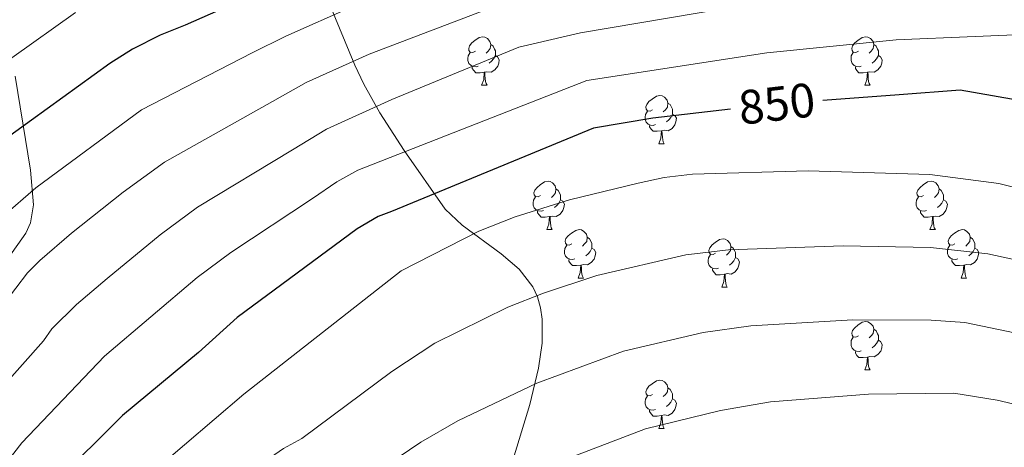
# Model space of a CAD drawing. Units: metres. Extents: x 622963 to 627472, y 770995 to 774046.
# Drawn here: x 624481 to 624685, y 772890 to 772979 of the extents above; entities that cross this region are included whole.
import ezdxf
from ezdxf.enums import TextEntityAlignment as Align

# ---------------------------------------------------------------- set-up
doc = ezdxf.new("R2010")
doc.units = ezdxf.units.M
doc.header["$MEASUREMENT"] = 0
for name, color, linetype, lineweight in [('Carátula', 7, 'Continuous', 0), ('Elementos auxiliares', 7, 'Continuous', 0), ('Entidades rústicas y varios', 7, 'Continuous', 0), ('Relieve y altimetría', 7, 'Continuous', 0), ('Textos de rotulación', 7, 'Continuous', 0)]:
    doc.layers.add(name, color=color, linetype=linetype, lineweight=lineweight)
doc.styles.add('Style-ariali', font='ariali.shx', dxfattribs={"bigfont": 'arialibig.shx'})

msp = doc.modelspace()

# ---------------------------------------------------------------- linework, layer by layer
at = {"layer": 'Carátula', "color": 7, "linetype": 'Continuous', "lineweight": 0}
msp.add_3dface([(623017.463, 770994.752), (627471.705, 771076.583), (627417.151, 774046.093), (622962.909, 773964.262)], dxfattribs=at)
at = {"layer": 'Elementos auxiliares', "color": 250, "linetype": 'Continuous', "lineweight": 0}
msp.add_3dface([(623899.06, 771404.79), (623857.06, 773718.34), (627247.59, 773780.65), (627290.76, 771467.1)], dxfattribs=at)
at = {"layer": 'Entidades rústicas y varios', "color": 92, "linetype": 'Continuous', "lineweight": 0, "flags": 128}
for points in [[(624574.984, 772972.174), (624574.454, 772971.909), (624573.924, 772971.964), (624573.659, 772972.334), (624573.604, 772972.759), (624573.764, 772973.279), (624574.244, 772973.874), (624574.879, 772974.404), (624575.779, 772974.989), (624576.524, 772975.149), (624576.949, 772975.094), (624577.479, 772974.779), (624578.009, 772974.194), (624578.169, 772973.554), (624578.059, 772972.704), (624577.634, 772972.174), (624577.214, 772971.749)], [(624654.311, 772972.174), (624653.781, 772971.909), (624653.251, 772971.964), (624652.986, 772972.334), (624652.931, 772972.759), (624653.091, 772973.279), (624653.571, 772973.874), (624654.206, 772974.404), (624655.106, 772974.989), (624655.851, 772975.149), (624656.276, 772975.094), (624656.806, 772974.779), (624657.336, 772974.194), (624657.496, 772973.554), (624657.386, 772972.704), (624656.961, 772972.174), (624656.541, 772971.749)], [(624578.169, 772973.554), (624578.644, 772973.239), (624578.959, 772972.599), (624579.119, 772972.279), (624579.119, 772971.699), (624579.119, 772971.274), (624578.749, 772970.584), (624578.329, 772970.104), (624577.849, 772969.684)], [(624657.496, 772973.554), (624657.971, 772973.239), (624658.286, 772972.599), (624658.446, 772972.279), (624658.446, 772971.699), (624658.446, 772971.274), (624658.076, 772970.584), (624657.656, 772970.104), (624657.176, 772969.684)], [(624575.569, 772969.094), (624575.144, 772968.934), (624574.559, 772968.994), (624574.084, 772969.204), (624573.659, 772969.629), (624573.444, 772970.214), (624573.444, 772970.634), (624573.499, 772971.219), (624573.924, 772971.909)], [(624579.119, 772971.274), (624579.574, 772971.024), (624579.919, 772970.409), (624579.809, 772969.684), (624579.599, 772969.044), (624579.014, 772968.304), (624578.219, 772967.824), (624577.369, 772967.929), (624576.939, 772967.799)], [(624654.896, 772969.094), (624654.471, 772968.934), (624653.886, 772968.994), (624653.411, 772969.204), (624652.986, 772969.629), (624652.771, 772970.214), (624652.771, 772970.634), (624652.826, 772971.219), (624653.251, 772971.909)], [(624658.446, 772971.274), (624658.901, 772971.024), (624659.246, 772970.409), (624659.136, 772969.684), (624658.926, 772969.044), (624658.341, 772968.304), (624657.546, 772967.824), (624656.696, 772967.929), (624656.266, 772967.799)], [(624576.829, 772967.799), (624575.939, 772967.714), (624575.094, 772967.714), (624574.669, 772968.144), (624574.349, 772968.619), (624574.349, 772968.934)], [(624656.156, 772967.799), (624655.266, 772967.714), (624654.421, 772967.714), (624653.996, 772968.144), (624653.676, 772968.619), (624653.676, 772968.934)], [(624576.284, 772965.114), (624576.719, 772966.274), (624576.829, 772967.799), (624576.939, 772967.799), (624576.974, 772967.214), (624577.009, 772966.529), (624577.079, 772965.914), (624577.194, 772965.514), (624577.409, 772965.114)], [(624655.611, 772965.114), (624656.046, 772966.274), (624656.156, 772967.799), (624656.266, 772967.799), (624656.301, 772967.214), (624656.336, 772966.529), (624656.406, 772965.914), (624656.521, 772965.514), (624656.736, 772965.114)], [(624576.284, 772965.114), (624577.409, 772965.114)], [(624655.611, 772965.114), (624656.736, 772965.114)], [(624611.675, 772960.034), (624611.145, 772959.769), (624610.615, 772959.824), (624610.35, 772960.194), (624610.295, 772960.619), (624610.455, 772961.139), (624610.935, 772961.734), (624611.57, 772962.264), (624612.47, 772962.849), (624613.215, 772963.009), (624613.64, 772962.954), (624614.17, 772962.639), (624614.7, 772962.054), (624614.86, 772961.414), (624614.75, 772960.564), (624614.325, 772960.034), (624613.905, 772959.609)], [(624614.86, 772961.414), (624615.335, 772961.099), (624615.65, 772960.459), (624615.81, 772960.139), (624615.81, 772959.559), (624615.81, 772959.134), (624615.44, 772958.444), (624615.02, 772957.964), (624614.54, 772957.544)], [(624612.26, 772956.954), (624611.835, 772956.794), (624611.25, 772956.854), (624610.775, 772957.064), (624610.35, 772957.489), (624610.135, 772958.074), (624610.135, 772958.494), (624610.19, 772959.079), (624610.615, 772959.769)], [(624615.81, 772959.134), (624616.265, 772958.884), (624616.61, 772958.269), (624616.5, 772957.544), (624616.29, 772956.904), (624615.705, 772956.164), (624614.91, 772955.684), (624614.06, 772955.789), (624613.63, 772955.659)], [(624613.52, 772955.659), (624612.63, 772955.574), (624611.785, 772955.574), (624611.36, 772956.004), (624611.04, 772956.479), (624611.04, 772956.794)], [(624612.975, 772952.974), (624613.41, 772954.134), (624613.52, 772955.659), (624613.63, 772955.659), (624613.665, 772955.074), (624613.7, 772954.389), (624613.77, 772953.774), (624613.885, 772953.374), (624614.1, 772952.974)], [(624612.975, 772952.974), (624614.1, 772952.974)], [(624588.487, 772942.265), (624587.957, 772942), (624587.427, 772942.055), (624587.162, 772942.425), (624587.107, 772942.85), (624587.267, 772943.37), (624587.747, 772943.965), (624588.382, 772944.495), (624589.282, 772945.08), (624590.027, 772945.24), (624590.452, 772945.185), (624590.982, 772944.87), (624591.512, 772944.285), (624591.672, 772943.645), (624591.562, 772942.795), (624591.137, 772942.265), (624590.717, 772941.84)], [(624667.814, 772942.265), (624667.284, 772942), (624666.754, 772942.055), (624666.489, 772942.425), (624666.434, 772942.85), (624666.594, 772943.37), (624667.074, 772943.965), (624667.709, 772944.495), (624668.609, 772945.08), (624669.354, 772945.24), (624669.779, 772945.185), (624670.309, 772944.87), (624670.839, 772944.285), (624670.999, 772943.645), (624670.889, 772942.795), (624670.464, 772942.265), (624670.044, 772941.84)], [(624589.072, 772939.185), (624588.647, 772939.025), (624588.062, 772939.085), (624587.587, 772939.295), (624587.162, 772939.72), (624586.947, 772940.305), (624586.947, 772940.725), (624587.002, 772941.31), (624587.427, 772942)], [(624591.672, 772943.645), (624592.147, 772943.33), (624592.462, 772942.69), (624592.622, 772942.37), (624592.622, 772941.79), (624592.622, 772941.365), (624592.252, 772940.675), (624591.832, 772940.195), (624591.352, 772939.775)], [(624668.399, 772939.185), (624667.974, 772939.025), (624667.389, 772939.085), (624666.914, 772939.295), (624666.489, 772939.72), (624666.274, 772940.305), (624666.274, 772940.725), (624666.329, 772941.31), (624666.754, 772942)], [(624670.999, 772943.645), (624671.474, 772943.33), (624671.789, 772942.69), (624671.949, 772942.37), (624671.949, 772941.79), (624671.949, 772941.365), (624671.579, 772940.675), (624671.159, 772940.195), (624670.679, 772939.775)], [(624592.622, 772941.365), (624593.077, 772941.115), (624593.422, 772940.5), (624593.312, 772939.775), (624593.102, 772939.135), (624592.517, 772938.395), (624591.722, 772937.915), (624590.872, 772938.02), (624590.442, 772937.89)], [(624671.949, 772941.365), (624672.404, 772941.115), (624672.749, 772940.5), (624672.639, 772939.775), (624672.429, 772939.135), (624671.844, 772938.395), (624671.049, 772937.915), (624670.199, 772938.02), (624669.769, 772937.89)], [(624590.332, 772937.89), (624589.442, 772937.805), (624588.597, 772937.805), (624588.172, 772938.235), (624587.852, 772938.71), (624587.852, 772939.025)], [(624589.787, 772935.205), (624590.222, 772936.365), (624590.332, 772937.89), (624590.442, 772937.89), (624590.477, 772937.305), (624590.512, 772936.62), (624590.582, 772936.005), (624590.697, 772935.605), (624590.912, 772935.205)], [(624669.659, 772937.89), (624668.769, 772937.805), (624667.924, 772937.805), (624667.499, 772938.235), (624667.179, 772938.71), (624667.179, 772939.025)], [(624669.114, 772935.205), (624669.549, 772936.365), (624669.659, 772937.89), (624669.769, 772937.89), (624669.804, 772937.305), (624669.839, 772936.62), (624669.909, 772936.005), (624670.024, 772935.605), (624670.239, 772935.205)], [(624589.787, 772935.205), (624590.912, 772935.205)], [(624594.962, 772932.23), (624594.432, 772931.965), (624593.902, 772932.02), (624593.637, 772932.39), (624593.582, 772932.815), (624593.742, 772933.335), (624594.222, 772933.93), (624594.857, 772934.46), (624595.757, 772935.045), (624596.502, 772935.205), (624596.927, 772935.15), (624597.457, 772934.835), (624597.987, 772934.25), (624598.147, 772933.61), (624598.037, 772932.76), (624597.612, 772932.23), (624597.192, 772931.805)], [(624669.114, 772935.205), (624670.239, 772935.205)], [(624674.289, 772932.23), (624673.759, 772931.965), (624673.229, 772932.02), (624672.964, 772932.39), (624672.909, 772932.815), (624673.069, 772933.335), (624673.549, 772933.93), (624674.184, 772934.46), (624675.084, 772935.045), (624675.829, 772935.205), (624676.254, 772935.15), (624676.784, 772934.835), (624677.314, 772934.25), (624677.474, 772933.61), (624677.364, 772932.76), (624676.939, 772932.23), (624676.519, 772931.805)], [(624595.547, 772929.15), (624595.122, 772928.99), (624594.537, 772929.05), (624594.062, 772929.26), (624593.637, 772929.685), (624593.422, 772930.27), (624593.422, 772930.69), (624593.477, 772931.275), (624593.902, 772931.965)], [(624598.147, 772933.61), (624598.622, 772933.295), (624598.937, 772932.655), (624599.097, 772932.335), (624599.097, 772931.755), (624599.097, 772931.33), (624598.727, 772930.64), (624598.307, 772930.16), (624597.827, 772929.74)], [(624624.734, 772930.325), (624624.204, 772930.06), (624623.674, 772930.115), (624623.409, 772930.485), (624623.354, 772930.91), (624623.514, 772931.43), (624623.994, 772932.025), (624624.629, 772932.555), (624625.529, 772933.14), (624626.274, 772933.3), (624626.699, 772933.245), (624627.229, 772932.93), (624627.759, 772932.345), (624627.919, 772931.705), (624627.809, 772930.855), (624627.384, 772930.325), (624626.964, 772929.9)], [(624627.919, 772931.705), (624628.394, 772931.39), (624628.709, 772930.75), (624628.869, 772930.43), (624628.869, 772929.85), (624628.869, 772929.425), (624628.499, 772928.735), (624628.079, 772928.255), (624627.599, 772927.835)], [(624674.874, 772929.15), (624674.449, 772928.99), (624673.864, 772929.05), (624673.389, 772929.26), (624672.964, 772929.685), (624672.749, 772930.27), (624672.749, 772930.69), (624672.804, 772931.275), (624673.229, 772931.965)], [(624677.474, 772933.61), (624677.949, 772933.295), (624678.264, 772932.655), (624678.424, 772932.335), (624678.424, 772931.755), (624678.424, 772931.33), (624678.054, 772930.64), (624677.634, 772930.16), (624677.154, 772929.74)], [(624599.097, 772931.33), (624599.552, 772931.08), (624599.897, 772930.465), (624599.787, 772929.74), (624599.577, 772929.1), (624598.992, 772928.36), (624598.197, 772927.88), (624597.347, 772927.985), (624596.917, 772927.855)], [(624625.319, 772927.245), (624624.894, 772927.085), (624624.309, 772927.145), (624623.834, 772927.355), (624623.409, 772927.78), (624623.194, 772928.365), (624623.194, 772928.785), (624623.249, 772929.37), (624623.674, 772930.06)], [(624678.424, 772931.33), (624678.879, 772931.08), (624679.224, 772930.465), (624679.114, 772929.74), (624678.904, 772929.1), (624678.319, 772928.36), (624677.524, 772927.88), (624676.674, 772927.985), (624676.244, 772927.855)], [(624596.807, 772927.855), (624595.917, 772927.77), (624595.072, 772927.77), (624594.647, 772928.2), (624594.327, 772928.675), (624594.327, 772928.99)], [(624596.262, 772925.17), (624596.697, 772926.33), (624596.807, 772927.855), (624596.917, 772927.855), (624596.952, 772927.27), (624596.987, 772926.585), (624597.057, 772925.97), (624597.172, 772925.57), (624597.387, 772925.17)], [(624628.869, 772929.425), (624629.324, 772929.175), (624629.669, 772928.56), (624629.559, 772927.835), (624629.349, 772927.195), (624628.764, 772926.455), (624627.969, 772925.975), (624627.119, 772926.08), (624626.689, 772925.95)], [(624676.134, 772927.855), (624675.244, 772927.77), (624674.399, 772927.77), (624673.974, 772928.2), (624673.654, 772928.675), (624673.654, 772928.99)], [(624675.589, 772925.17), (624676.024, 772926.33), (624676.134, 772927.855), (624676.244, 772927.855), (624676.279, 772927.27), (624676.314, 772926.585), (624676.384, 772925.97), (624676.499, 772925.57), (624676.714, 772925.17)], [(624626.579, 772925.95), (624625.689, 772925.865), (624624.844, 772925.865), (624624.419, 772926.295), (624624.099, 772926.77), (624624.099, 772927.085)], [(624626.034, 772923.265), (624626.469, 772924.425), (624626.579, 772925.95), (624626.689, 772925.95), (624626.724, 772925.365), (624626.759, 772924.68), (624626.829, 772924.065), (624626.944, 772923.665), (624627.159, 772923.265)], [(624596.262, 772925.17), (624597.387, 772925.17)], [(624675.589, 772925.17), (624676.714, 772925.17)], [(624626.034, 772923.265), (624627.159, 772923.265)], [(624654.311, 772913.182), (624653.781, 772912.917), (624653.251, 772912.972), (624652.986, 772913.342), (624652.931, 772913.767), (624653.091, 772914.287), (624653.571, 772914.882), (624654.206, 772915.412), (624655.106, 772915.997), (624655.851, 772916.157), (624656.276, 772916.102), (624656.806, 772915.787), (624657.336, 772915.202), (624657.496, 772914.562), (624657.386, 772913.712), (624656.961, 772913.182), (624656.541, 772912.757)], [(624657.496, 772914.562), (624657.971, 772914.247), (624658.286, 772913.607), (624658.446, 772913.287), (624658.446, 772912.707), (624658.446, 772912.282), (624658.076, 772911.592), (624657.656, 772911.112), (624657.176, 772910.692)], [(624654.896, 772910.102), (624654.471, 772909.942), (624653.886, 772910.002), (624653.411, 772910.212), (624652.986, 772910.637), (624652.771, 772911.222), (624652.771, 772911.642), (624652.826, 772912.227), (624653.251, 772912.917)], [(624658.446, 772912.282), (624658.901, 772912.032), (624659.246, 772911.417), (624659.136, 772910.692), (624658.926, 772910.052), (624658.341, 772909.312), (624657.546, 772908.832), (624656.696, 772908.937), (624656.266, 772908.807)], [(624656.156, 772908.807), (624655.266, 772908.722), (624654.421, 772908.722), (624653.996, 772909.152), (624653.676, 772909.627), (624653.676, 772909.942)], [(624655.611, 772906.122), (624656.046, 772907.282), (624656.156, 772908.807), (624656.266, 772908.807), (624656.301, 772908.222), (624656.336, 772907.537), (624656.406, 772906.922), (624656.521, 772906.522), (624656.736, 772906.122)], [(624655.611, 772906.122), (624656.736, 772906.122)], [(624611.675, 772901.042), (624611.145, 772900.777), (624610.615, 772900.832), (624610.35, 772901.202), (624610.295, 772901.627), (624610.455, 772902.147), (624610.935, 772902.742), (624611.57, 772903.272), (624612.47, 772903.857), (624613.215, 772904.017), (624613.64, 772903.962), (624614.17, 772903.647), (624614.7, 772903.062), (624614.86, 772902.422), (624614.75, 772901.572), (624614.325, 772901.042), (624613.905, 772900.617)], [(624614.86, 772902.422), (624615.335, 772902.107), (624615.65, 772901.467), (624615.81, 772901.147), (624615.81, 772900.567), (624615.81, 772900.142), (624615.44, 772899.452), (624615.02, 772898.972), (624614.54, 772898.552)], [(624612.26, 772897.962), (624611.835, 772897.802), (624611.25, 772897.862), (624610.775, 772898.072), (624610.35, 772898.497), (624610.135, 772899.082), (624610.135, 772899.502), (624610.19, 772900.087), (624610.615, 772900.777)], [(624615.81, 772900.142), (624616.265, 772899.892), (624616.61, 772899.277), (624616.5, 772898.552), (624616.29, 772897.912), (624615.705, 772897.172), (624614.91, 772896.692), (624614.06, 772896.797), (624613.63, 772896.667)], [(624613.52, 772896.667), (624612.63, 772896.582), (624611.785, 772896.582), (624611.36, 772897.012), (624611.04, 772897.487), (624611.04, 772897.802)], [(624612.975, 772893.982), (624613.41, 772895.142), (624613.52, 772896.667), (624613.63, 772896.667), (624613.665, 772896.082), (624613.7, 772895.397), (624613.77, 772894.782), (624613.885, 772894.382), (624614.1, 772893.982)], [(624612.975, 772893.982), (624614.1, 772893.982)]]:
    msp.add_lwpolyline(points, dxfattribs=at)
at = {"layer": 'Entidades rústicas y varios', "color": 92, "linetype": 'Continuous', "lineweight": 0, "ltscale": 0.5}
for points in [[(624582.352, 772886.049, 881.102), (624586.269, 772898.992, 877.906), (624588.059, 772906.5, 876.845), (624588.796, 772911.648, 876.368), (624588.826, 772916.648, 875.82), (624588.485, 772919.022, 875.449), (624587.857, 772921.275, 874.979), (624586.89, 772923.357, 874.429), (624584.041, 772926.999, 873.225), (624580.345, 772930.169, 871.89), (624572.221, 772936.138, 868.87), (624568.699, 772939.461, 867.207), (624560.254, 772951.592, 861.697), (624555.182, 772959.399, 857.897), (624551.881, 772965.315, 854.688), (624550.049, 772969.302, 852.309), (624535.692, 773004.021, 830.72)], [(624479.651, 772967.02, 827.388), (624482.852, 772947.503, 831.357), (624483.483, 772940.375, 833.311), (624482.852, 772936.644, 834.561), (624481.853, 772934.484, 835.332), (624474.51, 772924.12, 839.291)]]:
    msp.add_polyline3d(points, dxfattribs=at)
at = {"layer": 'Relieve y altimetría', "color": 30, "linetype": 'Continuous', "lineweight": 30, "flags": 128}
for points, elevation in [([(624630.103, 773014.74), (624615.682, 773011.279), (624599.658, 773006.813), (624587.811, 773004.87), (624546.432, 772991.55), (624514.874, 772977.595), (624509.723, 772975.484), (624503.974, 772972.604), (624499.246, 772969.652), (624476.599, 772953.218), (624471.492, 772948.941), (624467.804, 772945.182), (624461.023, 772935.402), (624442.551, 772910.353), (624389.297, 772845.806), (624323.802, 772792.005), (624312.729, 772786.138), (624299.652, 772777.982), (624291.318, 772773.797), (624283.081, 772770.358), (624244.915, 772759.335), (624193.142, 772757.587), (624172.322, 772758.278)], 825), ([(624646.917, 772962.026), (624662.775, 772963.209), (624675.376, 772964.148), (624703.309, 772959.253), (624710.356, 772956.897), (624714.865, 772954.751), (624721.415, 772950.928), (624738.577, 772939.146), (624756.276, 772930.371), (624762.032, 772928.089), (624772.609, 772924.585), (624781.911, 772922.766), (624798.491, 772922.453), (624807.36, 772922.729), (624822.043, 772921.346), (624840.368, 772918.084), (624852.098, 772917.342), (624871.711, 772914.803)], 850), ([(624627.811, 772960.18), (624611.73, 772958.291), (624599.415, 772956.203), (624557.58, 772938.963), (624554.856, 772937.911), (624550.504, 772935.335), (624525.669, 772917.002), (624517.617, 772909.746), (624501.891, 772896.707), (624487.951, 772882.788), (624480.05, 772872.42), (624473.512, 772861.956), (624455.663, 772831.812), (624448.718, 772821.404), (624441.365, 772811.285), (624430.43, 772797.605), (624407.478, 772771.17), (624398.707, 772761.44), (624388.833, 772752.009), (624377.391, 772742.858), (624370.715, 772737.051)], 850)]:
    msp.add_lwpolyline(points, dxfattribs=dict(at, elevation=elevation))
at = {"layer": 'Relieve y altimetría', "color": 30, "linetype": 'Continuous', "lineweight": 0, "flags": 128}
for points, elevation in [([(624472.437, 772897.453), (624485.543, 772912.185), (624487.253, 772914.65), (624492.399, 772919.711), (624498.702, 772925.055), (624509.694, 772934.119), (624517.469, 772939.823), (624537.109, 772951.717), (624544.173, 772956.028), (624557.67, 772962.171), (624583.971, 772972.99), (624596.747, 772975.993), (624638.914, 772983.177)], 840), ([(624477.37, 772919.924), (624482.232, 772926.267), (624484.752, 772928.834), (624491.334, 772934.443), (624502.034, 772942.937), (624510.59, 772949.182), (624532.948, 772961.78), (624539.942, 772965.668), (624553.013, 772971.535), (624583.299, 772983.157)], 835), ([(624477.097, 772937.957), (624483.966, 772943.83), (624505.804, 772960.044), (624528.787, 772971.843), (624535.712, 772975.306), (624549.734, 772981.503)], 830), ([(624478.997, 772970.81), (624492.202, 772980.188)], 820), ([(624470.809, 772877.896), (624481.058, 772891.031), (624498.152, 772908.954), (624517.358, 772925.293), (624524.348, 772930.464), (624541.27, 772941.654), (624546.276, 772945.076), (624550.639, 772947.519), (624598.081, 772966.098), (624635.349, 772971.81), (624662.147, 772974.507), (624694.875, 772975.884), (624703.066, 772975.066), (624711.406, 772973.795), (624725.138, 772970.085), (624743.867, 772962.488), (624757.335, 772955.287), (624779.226, 772947.144), (624789.574, 772944.161), (624797.675, 772942.576), (624800.726, 772942.152), (624816.027, 772941.894), (624845.446, 772944.025), (624859.826, 772944.457)], 845), ([(624619.921, 772946.693), (624614.085, 772945.97), (624608.662, 772944.801), (624594.496, 772941.362), (624583.241, 772937.838), (624575.723, 772934.868), (624559.598, 772926.661), (624527.034, 772901.11), (624508.578, 772885.366), (624498.663, 772875.779), (624489.612, 772865.35), (624479.258, 772850.015), (624464.961, 772825.504), (624456.836, 772812.344), (624449.709, 772801.539), (624439.195, 772786.757), (624418.762, 772760.615), (624409.471, 772750.165), (624398.633, 772739.695)], 855), ([(624864.708, 772892.78), (624857.164, 772896.888), (624844.798, 772901.602), (624828.313, 772904.681), (624792.649, 772907.861), (624774.645, 772911.066), (624763.985, 772913.596), (624761.579, 772914.27), (624752.667, 772918.212), (624728.237, 772930.81), (624713.806, 772937.832), (624707.925, 772939.422), (624692.848, 772942.432), (624683.416, 772944.768), (624669.103, 772946.602), (624643.92, 772947.397), (624619.921, 772946.693)], 855), ([(624466.43, 772805.315), (624482.653, 772834.499), (624488.843, 772844.556), (624494.028, 772851.88), (624499.175, 772858.281), (624502.746, 772861.629), (624507.607, 772867.005), (624511.198, 772869.893), (624516.378, 772875.065), (624528.042, 772884.896), (624535.278, 772889.856), (624539.054, 772891.938), (624557.703, 772905.8), (624566.58, 772911.685), (624581.725, 772919.141), (624589.11, 772922.049), (624600.164, 772925.711), (624618.543, 772929.996), (624627.374, 772930.983), (624651.117, 772931.861), (624669.232, 772931.523), (624681.131, 772930.198), (624706.885, 772924.569)], 860), ([(624476.023, 772798.285), (624486.707, 772819.385), (624492.327, 772829.39), (624499.866, 772841.14), (624502.986, 772845.063), (624508.737, 772851.211), (624512.579, 772854.245), (624523.621, 772864.244), (624532.571, 772871.856), (624538.078, 772875.005), (624544.931, 772878.46), (624563.67, 772891.137), (624571.326, 772895.591), (624587.727, 772903.414), (624605.628, 772909.996), (624622.139, 772913.862), (624632.058, 772915.271), (624653.123, 772916.489), (624669.362, 772916.444), (624676.374, 772915.991), (624700.572, 772910.892)], 865), ([(624470.537, 772759.75), (624496.206, 772813.809), (624502.001, 772824.28), (624508.012, 772833.639), (624512.876, 772839.37), (624517.648, 772843.583), (624529.63, 772852.239), (624534.01, 772856.03), (624542.003, 772860.699), (624550.105, 772864.649), (624569.106, 772876.224), (624574.037, 772878.782), (624591.408, 772886.755), (624610.22, 772893.957), (624625.74, 772897.718), (624636.125, 772899.493), (624656.378, 772901.077), (624674.076, 772901.338), (624683.017, 772899.848), (624697.763, 772896.405)], 870)]:
    msp.add_lwpolyline(points, dxfattribs=dict(at, elevation=elevation))

# ---------------------------------------------------------------- texts
at = {"layer": 'Textos de rotulación', "color": 27, "linetype": 'Continuous', "lineweight": 0, "style": 'Style-ariali'}
msp.add_text('850', height=7, rotation=6.69919, dxfattribs=at).set_placement((624637.4, 772961.306, 850), align=Align.MIDDLE_CENTER)

doc.saveas('drawing.dxf')
